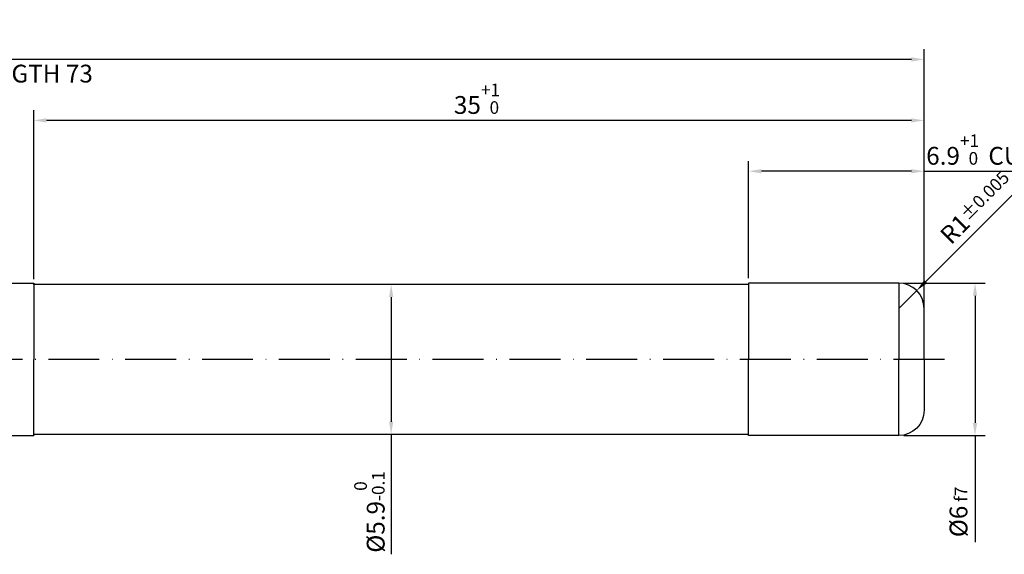
# Model space of a CAD drawing. Units: millimetres. Extents: x -102 to 492, y -196 to 225.
# Drawn here: x 197 to 391, y -38 to 67 of the extents above; entities that cross this region are included whole.
import ezdxf

# ---------------------------------------------------------------- set-up
doc = ezdxf.new("R2010")
doc.units = ezdxf.units.MM
doc.linetypes.add('GEN7', pattern=[15, 10, -2.5, 0, -2.5])
doc.layers.get('DEFPOINTS').update_dxf_attribs({"linetype": 'CONTINUOUS'})
for name, color, linetype in [('AM_0', 7, 'CONTINUOUS'), ('AM_5', 3, 'CONTINUOUS'), ('AM_7', 4, 'GEN7')]:
    doc.layers.add(name, color=color, linetype=linetype)
doc.styles.get("Standard").update_dxf_attribs({"font": 'ISOCP.SHX'})
doc.dimstyles.get("Standard").update_dxf_attribs({"dimtxt": 3.5, "dimasz": 2.5, "dimexe": 2, "dimexo": 1, "dimgap": 1.5, "dimtad": 1, "dimdsep": 46, "dimtxsty": 'STANDARD', "dimcen": -2, "dimclrt": 2, "dimazin": 2, "dimtp": 0.1, "dimtm": 0.1, "dimtfac": 1, "dimtmove": 0, "dimatfit": 3, "dimfxl": 1, "dimarcsym": 0})

# ---------------------------------------------------------------- blocks, each defined once
blk = doc.blocks.new('*D59')
at = {"layer": 'AM_5', "color": 0, "lineweight": -2}
for p, q in [((375.3, 15.3), (393.23, 33.23)), ((370, 10), (373.54, 13.54))]:
    blk.add_line(p, q, dxfattribs=at)
at = {"layer": 'AM_5', "color": 0}
blk.add_solid([(375.01, 15.6), (375.6, 15.01), (373.54, 13.54)], dxfattribs=at)
at = {"layer": 'DEFPOINTS', "color": 0}
for p in [(373.54, 13.54), (370, 10)]:
    blk.add_point(p, dxfattribs=at)
at = {"layer": 'AM_5', "color": 2, "insert": (385.24, 29.83), "char_height": 3.5, "attachment_point": 5, "rotation": 45}
blk.add_mtext('R1{}{\\H0.71x;\\C3;%%p0.005}', dxfattribs=at)
blk = doc.blocks.new('*D60')
at = {"layer": 'AM_5', "color": 0, "lineweight": -2}
for p, q in [((371, 15), (387, 15)), ((385, 12.5), (385, -12.5)), ((371, -15), (387, -15)), ((385, -15), (385, -35.96))]:
    blk.add_line(p, q, dxfattribs=at)
at = {"layer": 'AM_5', "color": 0}
for points in [[(385.42, 12.5), (384.58, 12.5), (385, 15)], [(384.58, -12.5), (385.42, -12.5), (385, -15)]]:
    blk.add_solid(points, dxfattribs=at)
at = {"layer": 'DEFPOINTS', "color": 0}
for p in [(370, 15), (370, -15), (385, -15)]:
    blk.add_point(p, dxfattribs=at)
at = {"layer": 'AM_5', "color": 2, "insert": (381.75, -30), "char_height": 3.5, "attachment_point": 5, "rotation": 90}
blk.add_mtext('%%c6{}{\\H0.71x;\\C3; f7', dxfattribs=at)
blk = doc.blocks.new('*D61')
at = {"layer": 'AM_5', "color": 0, "lineweight": -2}
for p, q in [((340.5, 16), (340.5, 39)), ((375, 1), (375, 39)), ((372.5, 37), (343, 37)), ((375, 37), (425.41, 37))]:
    blk.add_line(p, q, dxfattribs=at)
at = {"layer": 'AM_5', "color": 0}
for points in [[(343, 37.42), (343, 36.58), (340.5, 37)], [(372.5, 36.58), (372.5, 37.42), (375, 37)]]:
    blk.add_solid(points, dxfattribs=at)
at = {"layer": 'DEFPOINTS', "color": 0}
for p in [(340.5, 37), (340.5, 15), (375, 0)]:
    blk.add_point(p, dxfattribs=at)
at = {"layer": 'AM_5', "color": 2, "insert": (401.46, 41.27), "char_height": 3.5, "attachment_point": 5}
blk.add_mtext('6.9{}{\\H0.71x;\\C3;\\S+1 ^  0;}} CUTTING LENGTH', dxfattribs=at)
blk = doc.blocks.new('*D62')
at = {"layer": 'AM_5', "color": 0, "lineweight": -2}
for p, q in [((339.5, 14.75), (268.25, 14.75)), ((270.25, 12.25), (270.25, -12.25)), ((339.5, -14.75), (268.25, -14.75)), ((270.25, -14.75), (270.25, -38.34))]:
    blk.add_line(p, q, dxfattribs=at)
at = {"layer": 'AM_5', "color": 0}
for points in [[(270.67, 12.25), (269.83, 12.25), (270.25, 14.75)], [(269.83, -12.25), (270.67, -12.25), (270.25, -14.75)]]:
    blk.add_solid(points, dxfattribs=at)
at = {"layer": 'DEFPOINTS', "color": 0}
for p in [(340.5, 14.75), (270.25, -14.75), (340.5, -14.75)]:
    blk.add_point(p, dxfattribs=at)
at = {"layer": 'AM_5', "color": 2, "insert": (265.98, -30), "char_height": 3.5, "attachment_point": 5, "rotation": 90}
blk.add_mtext('%%c5.9{}{\\H0.71x;\\C3;\\S 0 ^ -0.1;}', dxfattribs=at)
blk = doc.blocks.new('*D63')
at = {"layer": 'AM_5', "color": 0, "lineweight": -2}
for p, q in [((200, 15.75), (200, 49)), ((375, 1), (375, 49)), ((372.5, 47), (202.5, 47))]:
    blk.add_line(p, q, dxfattribs=at)
at = {"layer": 'AM_5', "color": 0}
for points in [[(202.5, 47.42), (202.5, 46.58), (200, 47)], [(372.5, 46.58), (372.5, 47.42), (375, 47)]]:
    blk.add_solid(points, dxfattribs=at)
at = {"layer": 'DEFPOINTS', "color": 0}
for p in [(200, 47), (200, 14.75), (375, 0)]:
    blk.add_point(p, dxfattribs=at)
at = {"layer": 'AM_5', "color": 2, "insert": (287.5, 51.27), "char_height": 3.5, "attachment_point": 5}
blk.add_mtext('35{}{\\H0.71x;\\C3;\\S+1 ^  0;}', dxfattribs=at)
blk = doc.blocks.new('*D64')
at = {"layer": 'AM_5', "color": 0, "lineweight": -2}
for p, q in [((0, 1), (0, 61)), ((375, 1), (375, 61)), ((372.5, 59), (2.5, 59))]:
    blk.add_line(p, q, dxfattribs=at)
at = {"layer": 'AM_5', "color": 0}
for points in [[(2.5, 59.42), (2.5, 58.58), (0, 59)], [(372.5, 58.58), (372.5, 59.42), (375, 59)]]:
    blk.add_solid(points, dxfattribs=at)
at = {"layer": 'DEFPOINTS', "color": 0}
for p in [(0, 59), (0, 0), (375, 0)]:
    blk.add_point(p, dxfattribs=at)
at = {"layer": 'AM_5', "color": 2, "char_height": 3.5, "attachment_point": 5}
for s, insert in [('75{}{\\H0.71x;\\C3;%%p1}', (187.5, 62.25)), ('MIN TOOL LENGTH 73', (187.5, 55.75))]:
    blk.add_mtext(s, dxfattribs=dict(at, insert=insert))

msp = doc.modelspace()

# ---------------------------------------------------------------- linework, layer by layer
at = {"layer": 'AM_0'}
for p, q in [((2.5, 15), (200, 15)), ((200, 14.75), (200, 15)), ((200, 15), (200, 0)), ((340.5, 14.75), (200, 14.75)), ((200, 14.75), (200, 0)), ((370, 15), (340.5, 15)), ((340.5, 15), (340.5, 0)), ((370, 15), (370, 0)), ((375, 0), (375, 10))]:
    msp.add_line(p, q, dxfattribs=at)
at = {"layer": 'AM_0', "extrusion": (0, 0, -1)}
for p, q in [((200, -14.75), (200, 0)), ((200, -15), (200, 0)), ((340.5, -15), (340.5, 0)), ((370, -15), (370, 0)), ((375, 0), (375, -10)), ((2.5, -15), (200, -15)), ((340.5, -14.75), (200, -14.75)), ((200, -14.75), (200, -15)), ((370, -15), (340.5, -15))]:
    msp.add_line(p, q, dxfattribs=at)
at = {"layer": 'AM_0'}
msp.add_arc((370, 10), 5, 0, 90, dxfattribs=at)
at = {"layer": 'AM_0', "extrusion": (0, 0, -1)}
msp.add_arc((-370, -10), 5, 180, 270, dxfattribs=at)
at = {"layer": 'AM_7'}
msp.add_line((379, 0), (-4, 0), dxfattribs=at)

# ---------------------------------------------------------------- dimensions: what is measured, and where the dimension line sits
at = {"layer": 'AM_5'}
for base, p2, text, override, picture, middle in [((0, 59), (0, 0), '<>{}{\\H0.71x;\\C3;%%p1}\\XMIN TOOL LENGTH 73', {"dimlfac": 0.2}, '*D64', (187.5, 62.25)), ((200, 47), (200, 14.75), '<>{}{\\H0.71x;\\C3;\\S+1 ^  0;}', {"dimdec": 3, "dimlfac": 0.2}, '*D63', (287.5, 51.2696))]:
    dim = msp.add_linear_dim(base=base, p1=(375, 0), p2=p2, text=text, dimstyle='STANDARD', override=override, dxfattribs=at)
    dim.commit()
    dim.dimension.update_dxf_attribs({"geometry": picture, "text_midpoint": middle})
dim = msp.add_linear_dim(base=(340.5, 37), p1=(375, 0), p2=(340.5, 15), text='<>{}{\\H0.71x;\\C3;\\S+1 ^  0;}} CUTTING LENGTH', dimstyle='STANDARD', override={"dimdec": 3, "dimlfac": 0.2}, dxfattribs=at)
dim.commit()
dim.dimension.update_dxf_attribs({"geometry": '*D61', "text_midpoint": (401.4571, 37), "dimtype": 160})
dim = msp.add_radius_dim(center=(370, 10), mpoint=(373.5355, 13.5355), text='<>{}{\\H0.71x;\\C3;%%p0.005}', dimstyle='STANDARD', override={"dimdec": 3, "dimlfac": 0.2, "dimtxsty": 'STANDARD'}, dxfattribs=at)
dim.commit()
dim.dimension.update_dxf_attribs({"geometry": '*D59', "text_midpoint": (387.5355, 27.5355), "dimtype": 164})
for base, p1, p2, text, picture, middle in [((270.25, -14.75), (340.5, 14.75), (340.5, -14.75), '%%c<>{}{\\H0.71x;\\C3;\\S 0 ^ -0.1;}', '*D62', (270.25, -30)), ((385, -15), (370, 15), (370, -15), '%%c<>{}{\\H0.71x;\\C3; f7', '*D60', (385, -30))]:
    dim = msp.add_linear_dim(base=base, p1=p1, p2=p2, angle=270, text=text, dimstyle='STANDARD', override={"dimdec": 3, "dimlfac": 0.2}, dxfattribs=at)
    dim.commit()
    dim.dimension.update_dxf_attribs({"geometry": picture, "text_midpoint": middle, "dimtype": 161})

doc.saveas('drawing.dxf')
